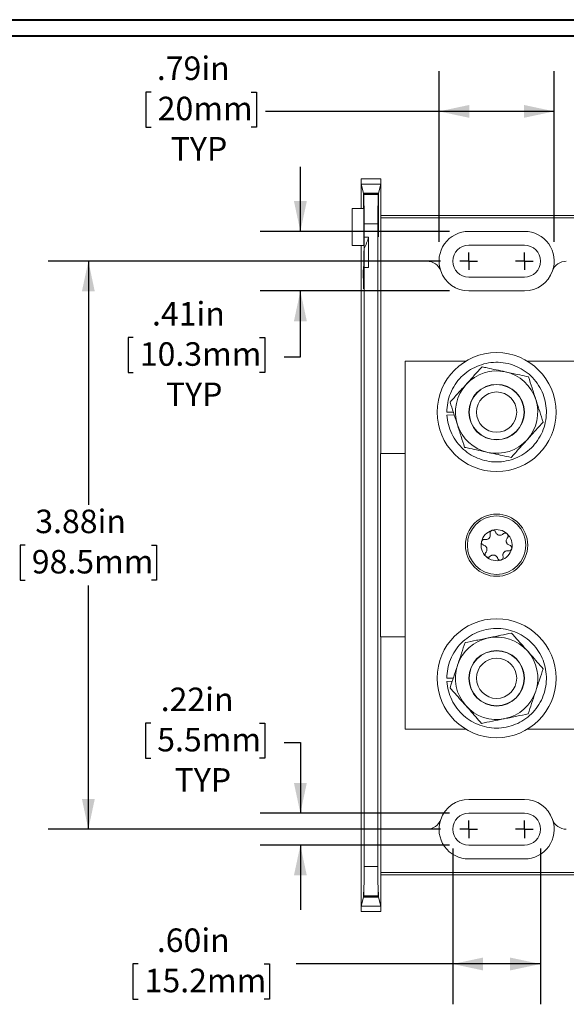
# Model space of a CAD drawing. Units: inches. Extents: x 0.3 to 10.7, y 0.3 to 8.3.
# Drawn here: x 2.1 to 3.8, y 5.1 to 8.1 of the extents above; entities that cross this region are included whole.
import ezdxf

# ---------------------------------------------------------------- set-up
doc = ezdxf.new("R2010")
doc.units = ezdxf.units.IN
doc.header["$MEASUREMENT"] = 0
doc.layers.add('DETAIL', color=7, linetype='Continuous')
doc.styles.add('SLDTEXTSTYLE0', font='TXT', dxfattribs={"width": 0.605})
doc.dimstyles.new('SLDDIMSTYLE1', dxfattribs={"dimtxt": 0.07078, "dimasz": 0.094, "dimexe": 0, "dimexo": 0.0625, "dimgap": 0.017695, "dimtad": 0, "dimtih": 1, "dimtoh": 1, "dimlfac": 2.2, "dimrnd": 1e-09, "dimzin": 12, "dimdsep": 46, "dimtxsty": 'SLDTEXTSTYLE0', "dimsah": 1, "dimcen": 0.09, "dimadec": 0, "dimazin": 3, "dimtfac": 1, "dimtmove": 0, "dimatfit": 0, "dimfxl": 1, "dimfrac": 2, "dimtolj": 1, "dimtzin": 12, "dimarcsym": 0})
doc.dimstyles.new('SLDDIMSTYLE2', dxfattribs={"dimtxt": 0.07078, "dimasz": 0.094, "dimexe": 0, "dimexo": 0.0625, "dimgap": 0.017695, "dimtad": 0, "dimtih": 1, "dimtoh": 1, "dimlfac": 2.2, "dimrnd": 1e-09, "dimzin": 12, "dimdsep": 46, "dimtxsty": 'SLDTEXTSTYLE0', "dimsah": 1, "dimcen": 0.09, "dimadec": 0, "dimazin": 3, "dimtfac": 1, "dimtofl": 0, "dimtmove": 0, "dimatfit": 3, "dimfxl": 1, "dimfrac": 2, "dimtolj": 1, "dimtzin": 12, "dimarcsym": 0})
doc.dimstyles.new('SLDDIMSTYLE3', dxfattribs={"dimtxt": 0.07078, "dimasz": 0.094, "dimexe": 0, "dimexo": 0.0625, "dimgap": 0.017695, "dimtad": 0, "dimtih": 1, "dimtoh": 1, "dimlfac": 2.2, "dimrnd": 1e-09, "dimzin": 4, "dimdsep": 46, "dimtxsty": 'SLDTEXTSTYLE0', "dimsah": 1, "dimcen": 0.09, "dimadec": 0, "dimazin": 1, "dimtfac": 1, "dimtofl": 0, "dimtmove": 0, "dimatfit": 3, "dimfxl": 1, "dimfrac": 2, "dimtolj": 1, "dimtzin": 12, "dimarcsym": 0})

# ---------------------------------------------------------------- blocks, each defined once
blk = doc.blocks.new('_D_5')
at = {"layer": 'DETAIL'}
for p, q in [((3.3906, 7.4407), (3.3906, 7.9702)), ((3.7479, 7.4407), (3.7479, 7.9702)), ((2.4973, 7.9053), (2.4811, 7.9053)), ((2.4811, 7.9053), (2.4811, 7.7966)), ((2.8078, 7.9053), (2.8241, 7.9053)), ((2.8241, 7.9053), (2.8241, 7.7966)), ((3.3906, 7.8452), (2.8524, 7.8452)), ((3.7479, 7.8452), (3.3906, 7.8452)), ((2.4811, 7.7966), (2.4973, 7.7966)), ((2.8241, 7.7966), (2.8078, 7.7966))]:
    blk.add_line(p, q, dxfattribs=at)
for points in [[(3.3906, 7.8452), (3.4846, 7.8252), (3.4846, 7.8652)], [(3.7479, 7.8452), (3.6539, 7.8652), (3.6539, 7.8252)]]:
    blk.add_solid(points, dxfattribs=at)
at = {"layer": 'DETAIL', "char_height": 0.07292, "attachment_point": 1, "style": 'SLDTEXTSTYLE0'}
for s, insert in [('.79in', (2.5148, 8.0155, -0.7368)), ('20mm', (2.5175, 7.8906, -0.7368)), ('TYP', (2.558, 7.7657, -0.7368))]:
    blk.add_mtext(s, dxfattribs=dict(at, insert=insert))
blk = doc.blocks.new('_D_6')
at = {"layer": 'DETAIL'}
for p, q in [((2.9603, 7.4729), (2.9603, 7.6729)), ((3.4229, 7.4729), (2.8353, 7.4729)), ((3.4229, 7.2884), (2.8353, 7.2884)), ((2.9603, 7.0837), (2.9603, 7.2884)), ((2.4418, 7.1438), (2.4256, 7.1438)), ((2.4256, 7.1438), (2.4256, 7.0351)), ((2.8334, 7.1438), (2.8496, 7.1438)), ((2.8496, 7.1438), (2.8496, 7.0351)), ((2.9103, 7.0837), (2.9603, 7.0837)), ((2.4256, 7.0351), (2.4418, 7.0351)), ((2.8496, 7.0351), (2.8334, 7.0351))]:
    blk.add_line(p, q, dxfattribs=at)
for points in [[(2.9603, 7.4729), (2.9803, 7.5669), (2.9403, 7.5669)], [(2.9603, 7.2884), (2.9403, 7.1944), (2.9803, 7.1944)]]:
    blk.add_solid(points, dxfattribs=at)
at = {"layer": 'DETAIL', "char_height": 0.07292, "attachment_point": 1, "style": 'SLDTEXTSTYLE0'}
for s, insert in [('.41in', (2.4998, 7.254, -0.7368)), ('10.3mm', (2.462, 7.1291, -0.7368)), ('TYP', (2.543, 7.0042, -0.7368))]:
    blk.add_mtext(s, dxfattribs=dict(at, insert=insert))
blk = doc.blocks.new('_D_7')
at = {"layer": 'DETAIL'}
for p, q in [((2.4958, 5.9478), (2.4796, 5.9478)), ((2.4796, 5.9478), (2.4796, 5.8391)), ((2.8334, 5.9478), (2.8496, 5.9478)), ((2.8496, 5.9478), (2.8496, 5.8391)), ((2.9103, 5.8878), (2.9603, 5.8878)), ((2.9603, 5.8878), (2.9603, 5.6684)), ((2.4796, 5.8391), (2.4958, 5.8391)), ((2.8496, 5.8391), (2.8334, 5.8391)), ((3.4229, 5.6684), (2.8353, 5.6684)), ((3.4229, 5.5693), (2.8353, 5.5693)), ((2.9603, 5.5693), (2.9603, 5.3693))]:
    blk.add_line(p, q, dxfattribs=at)
for points in [[(2.9603, 5.6684), (2.9803, 5.7624), (2.9403, 5.7624)], [(2.9603, 5.5693), (2.9403, 5.4753), (2.9803, 5.4753)]]:
    blk.add_solid(points, dxfattribs=at)
at = {"layer": 'DETAIL', "char_height": 0.07292, "attachment_point": 1, "style": 'SLDTEXTSTYLE0'}
for s, insert in [('.22in', (2.5268, 6.058, -0.7368)), ('5.5mm', (2.516, 5.9331, -0.7368)), ('TYP', (2.57, 5.8082, -0.7368))]:
    blk.add_mtext(s, dxfattribs=dict(at, insert=insert))
blk = doc.blocks.new('_D_8')
at = {"layer": 'DETAIL'}
for p, q in [((3.4333, 5.5588), (3.4333, 5.0758)), ((3.7052, 5.5588), (3.7052, 5.0758)), ((2.4568, 5.2008), (2.4406, 5.2008)), ((2.4406, 5.2008), (2.4406, 5.0921)), ((2.8484, 5.2008), (2.8646, 5.2008)), ((2.8646, 5.2008), (2.8646, 5.0921)), ((3.4333, 5.2008), (2.9469, 5.2008)), ((3.7052, 5.2008), (3.4333, 5.2008)), ((2.4406, 5.0921), (2.4568, 5.0921)), ((2.8646, 5.0921), (2.8484, 5.0921))]:
    blk.add_line(p, q, dxfattribs=at)
for points in [[(3.4333, 5.2008), (3.5273, 5.1808), (3.5273, 5.2208)], [(3.7052, 5.2008), (3.6112, 5.2208), (3.6112, 5.1808)]]:
    blk.add_solid(points, dxfattribs=at)
at = {"layer": 'DETAIL', "char_height": 0.07292, "attachment_point": 1, "style": 'SLDTEXTSTYLE0'}
for s, insert in [('.60in', (2.5148, 5.311, -0.7368)), ('15.2mm', (2.477, 5.1861, -0.7368))]:
    blk.add_mtext(s, dxfattribs=dict(at, insert=insert))
blk = doc.blocks.new('_D_9')
at = {"layer": 'DETAIL'}
for p, q in [((3.3956, 7.3807), (2.1773, 7.3807)), ((2.3023, 7.3807), (2.3023, 6.6247)), ((2.1065, 6.4998), (2.0903, 6.4998)), ((2.0903, 6.4998), (2.0903, 6.3911)), ((2.4981, 6.4998), (2.5143, 6.4998)), ((2.5143, 6.4998), (2.5143, 6.3911)), ((2.0903, 6.3911), (2.1065, 6.3911)), ((2.5143, 6.3911), (2.4981, 6.3911)), ((2.3023, 5.6188), (2.3023, 6.3748)), ((3.3956, 5.6188), (2.1773, 5.6188))]:
    blk.add_line(p, q, dxfattribs=at)
for points in [[(2.3023, 7.3807), (2.2823, 7.2867), (2.3223, 7.2867)], [(2.3023, 5.6188), (2.3223, 5.7128), (2.2823, 5.7128)]]:
    blk.add_solid(points, dxfattribs=at)
at = {"layer": 'DETAIL', "char_height": 0.07292, "attachment_point": 1, "style": 'SLDTEXTSTYLE0'}
for s, insert in [('3.88in', (2.1376, 6.61, -0.7368)), ('98.5mm', (2.1268, 6.485, -0.7368))]:
    blk.add_mtext(s, dxfattribs=dict(at, insert=insert))
blk = doc.blocks.new('SW_CENTERMARKSYMBOL_0')
at = {"layer": 'DETAIL', "color": 0}
for q in [(-0.0273, 0), (0, 0.0273), (0, -0.0273), (0.0273, 0)]:
    blk.add_line((0, 0), q, dxfattribs=at)
blk = doc.blocks.new('SW_CENTERMARKSYMBOL_1')
at = {"layer": 'DETAIL', "color": 0}
for q in [(-0.0273, 0), (0, 0.0273), (0, -0.0273), (0.0273, 0)]:
    blk.add_line((0, 0), q, dxfattribs=at)
blk = doc.blocks.new('SW_CENTERMARKSYMBOL_10')
at = {"layer": 'DETAIL', "color": 0}
for q in [(-0.0273, 0), (0, 0.0273), (0, -0.0273), (0.0273, 0)]:
    blk.add_line((0, 0), q, dxfattribs=at)
blk = doc.blocks.new('SW_CENTERMARKSYMBOL_11')
at = {"layer": 'DETAIL', "color": 0}
for q in [(-0.0273, 0), (0, 0.0273), (0, -0.0273), (0.0273, 0)]:
    blk.add_line((0, 0), q, dxfattribs=at)

msp = doc.modelspace()

# ---------------------------------------------------------------- linework, layer by layer
at = {"color": 7, "linetype": 'Continuous', "lineweight": 40}
for p, q in [((0.32993, 8.12957), (10.62993, 8.12957)), ((0.37993, 8.07957), (10.57993, 8.07957))]:
    msp.add_line(p, q, dxfattribs=at)
at = {"color": 7, "linetype": 'Continuous', "lineweight": 15}
for p, q in [((3.14916, 7.63618), (3.14916, 7.61952)), ((3.2098, 7.63618), (3.14916, 7.63618)), ((3.2098, 7.61952), (3.2098, 7.63618)), ((3.14916, 7.54371), (3.14916, 7.61952)), ((3.1562, 7.59137), (3.14916, 7.61952)), ((3.14916, 7.61952), (3.2098, 7.61952)), ((3.2098, 7.61952), (3.20276, 7.59137)), ((3.2098, 7.61952), (3.2098, 7.38066)), ((3.1562, 7.59137), (3.15627, 7.54371)), ((3.1562, 7.59137), (3.20276, 7.59137)), ((3.15693, 7.54371), (3.157, 7.58816)), ((3.15712, 7.58766), (3.157, 7.58816)), ((3.157, 7.58816), (3.20196, 7.58816)), ((3.15712, 7.58766), (3.20184, 7.58766)), ((3.20196, 7.58816), (3.20184, 7.58766)), ((3.20196, 7.58816), (3.20206, 7.52249)), ((3.20266, 7.52249), (3.20276, 7.59137)), ((3.12075, 7.42884), (3.12075, 7.54371)), ((3.12075, 7.54371), (3.15693, 7.54371)), ((3.2098, 7.52248), (3.9003, 7.52248)), ((3.9003, 7.51454), (3.2098, 7.51454)), ((3.15789, 7.49681), (3.15789, 7.45555)), ((3.20107, 7.49681), (3.15789, 7.49681)), ((3.20107, 7.49681), (3.20107, 5.5027)), ((3.17189, 7.45555), (3.15789, 7.45555)), ((3.17189, 7.36105), (3.17189, 7.45555)), ((3.65562, 7.47293), (3.48289, 7.47293)), ((3.12075, 7.42884), (3.1566, 7.42884)), ((3.14916, 7.16211), (3.14916, 7.42884)), ((3.65562, 7.43021), (3.48289, 7.43021)), ((3.15777, 7.34672), (3.15777, 7.41942)), ((3.15789, 7.36105), (3.15789, 5.5027)), ((3.17189, 7.36105), (3.15789, 7.36105)), ((3.2098, 7.38066), (3.2098, 6.78384)), ((3.2098, 7.38066), (3.35288, 7.38066)), ((3.1566, 7.34021), (3.1577, 7.34021)), ((3.48289, 7.33112), (3.65562, 7.33112)), ((3.48289, 7.28839), (3.65562, 7.28839)), ((3.14916, 7.16211), (3.14916, 7.01922)), ((3.47344, 7.07021), (3.28516, 7.07021)), ((3.28516, 7.07021), (3.28516, 5.9293)), ((3.85334, 7.07021), (3.66506, 7.07021)), ((3.14916, 5.98029), (3.14916, 7.01922)), ((3.43498, 6.91248), (3.41471, 6.91248)), ((3.43764, 6.9042), (3.41501, 6.90278)), ((3.20942, 6.78384), (3.20942, 6.21566)), ((3.28516, 6.78384), (3.20942, 6.78384)), ((3.20942, 6.21566), (3.28516, 6.21566)), ((3.2098, 6.21566), (3.2098, 5.61884)), ((3.43452, 6.08702), (3.41471, 6.08702)), ((3.43164, 6.07837), (3.41501, 6.07732)), ((3.14916, 5.98029), (3.14916, 5.8374)), ((3.47344, 5.9293), (3.28516, 5.9293)), ((3.85334, 5.9293), (3.66506, 5.9293)), ((3.14916, 5.37999), (3.14916, 5.8374)), ((3.65562, 5.71112), (3.48289, 5.71112)), ((3.65562, 5.66839), (3.48289, 5.66839)), ((3.2098, 5.61884), (3.2098, 5.37999)), ((3.35288, 5.61884), (3.2098, 5.61884)), ((3.48289, 5.5693), (3.65562, 5.5693)), ((3.15789, 5.5027), (3.20107, 5.5027)), ((3.48289, 5.52657), (3.65562, 5.52657)), ((3.2098, 5.48496), (3.92871, 5.48496)), ((3.2098, 5.47702), (3.92871, 5.47702)), ((3.15629, 5.40852), (3.14916, 5.37999)), ((3.20267, 5.40852), (3.15629, 5.40852)), ((3.15712, 5.41184), (3.15663, 5.40988)), ((3.15663, 5.40988), (3.20233, 5.40988)), ((3.20184, 5.41184), (3.15712, 5.41184)), ((3.20233, 5.40988), (3.20184, 5.41184)), ((3.2098, 5.37999), (3.20267, 5.40852)), ((3.14916, 5.37999), (3.2098, 5.37999)), ((3.14916, 5.36332), (3.14916, 5.37999)), ((3.2098, 5.37999), (3.2098, 5.36332)), ((3.2098, 5.36332), (3.14916, 5.36332))]:
    msp.add_line(p, q, dxfattribs=at)
at = {"color": 8, "linetype": 'Continuous', "lineweight": 15}
for p, q in [((3.20206, 7.52249), (3.20266, 7.52249)), ((3.20267, 7.50231), (3.20205, 7.50231)), ((3.15746, 7.32124), (3.15574, 7.32124))]:
    msp.add_line(p, q, dxfattribs=at)
at = {"color": 7, "linetype": 'Continuous', "lineweight": 15}
for centre, radius in [((3.56925, 6.91248), 0.18455), ((3.56925, 6.91248), 0.08614), ((3.56925, 6.91248), 0.08523), ((3.56925, 6.91248), 0.0625), ((3.56925, 6.49975), 0.09659), ((3.56925, 6.49975), 0.09078), ((3.56925, 6.08702), 0.18455), ((3.56925, 6.08702), 0.08614), ((3.56925, 6.08702), 0.08523), ((3.56925, 6.08702), 0.0625)]:
    msp.add_circle(centre, radius, dxfattribs=at)
for centre, radius, start, end in [((3.02416, 7.49248), 0.15227, 331.32992, 345.96535), ((3.48289, 7.38066), 0.09227, 90, 199.27078), ((3.65562, 7.38066), 0.09227, 340.72922, 90), ((3.48289, 7.38066), 0.04955, 90, 270), ((3.65562, 7.38066), 0.04955, 270, 90), ((3.35288, 7.33521), 0.04545, 19.27078, 90), ((3.78563, 7.33521), 0.04545, 90, 160.72922), ((3.48289, 7.38066), 0.09227, 199.27078, 270), ((3.65562, 7.38066), 0.09227, 270, 340.72922), ((3.56925, 6.91248), 0.12784, 77.79991, 137.79991), ((3.56925, 6.91248), 0.12784, 17.79991, 77.79991), ((3.56925, 6.91248), 0.12784, 137.79991, 197.79991), ((3.56925, 6.91248), 0.12784, 317.79991, 17.79991), ((3.56925, 6.91248), 0.12784, 197.79991, 257.79991), ((3.56925, 6.91248), 0.12784, 257.79991, 317.79991), ((3.56925, 6.49975), 0.04817, 106.96392, 166.96392), ((3.56925, 6.49975), 0.04817, 46.96392, 106.96392), ((3.56925, 6.49975), 0.04817, 166.96392, 226.96392), ((3.56925, 6.49975), 0.04817, 346.96392, 46.96392), ((3.56925, 6.49975), 0.04817, 286.96392, 346.96392), ((3.56925, 6.49975), 0.04817, 226.96392, 286.96392), ((3.56925, 6.08702), 0.12784, 101.59866, 161.59866), ((3.56925, 6.08702), 0.12784, 41.59866, 101.59866), ((3.56925, 6.08702), 0.12784, 341.59866, 41.59866), ((3.56925, 6.08702), 0.12784, 161.59866, 221.59866), ((3.56925, 6.08702), 0.12784, 281.59866, 341.59866), ((3.56925, 6.08702), 0.12784, 221.59866, 281.59866), ((3.48289, 5.61884), 0.09227, 90, 160.72922), ((3.65562, 5.61884), 0.09227, 19.27078, 90), ((3.48289, 5.61884), 0.04955, 90, 270), ((3.65562, 5.61884), 0.04955, 270, 90), ((3.35288, 5.6643), 0.04545, 270, 340.72922), ((3.48289, 5.61884), 0.09227, 160.72922, 270), ((3.65562, 5.61884), 0.09227, 270, 19.27078), ((3.78563, 5.6643), 0.04545, 199.27078, 270)]:
    msp.add_arc(centre, radius, start, end, dxfattribs=at)
for centre, major_axis, start_param, end_param in [((3.1571, 7.49681), (0, 0.09091), 4.712389, 6.2482787), ((3.20186, 7.49681), (0, 0.09091), 0.0349066, 1.5707963), ((3.1566, 7.49248), (0, 0.06364), 3.1415927, 5.6481865), ((3.20167, 7.5146), (0, 0.04545), 4.4385941, 4.8869219), ((3.20305, 7.5146), (0, 0.04545), 1.3962634, 1.8445912), ((3.20236, 7.49248), (0, 0.03636), 1.2970015, 4.9861838), ((3.1566, 7.49248), (0, 0.15227), 4.2120018, 4.4674382), ((3.1566, 7.49248), (0, 0.15227), 2.6179939, 4.2120018), ((3.15584, 7.34092), (0, 0.02273), 5.7595865, 8.9011792), ((3.1566, 7.49248), (0, 0.19773), 3.8835017, 3.9853209), ((3.1566, 7.49248), (0, 0.19773), 2.6179939, 3.8835017), ((3.1571, 5.5027), (0, 0.09091), 3.1764992, 4.712389), ((3.20186, 5.5027), (0, 0.09091), 1.5707963, 3.1066861), ((3.15647, 5.40267), (0, 0.02045), 5.0726044, 7.5635794), ((3.20249, 5.40267), (0, 0.02045), 5.0027912, 7.4937663)]:
    msp.add_ellipse(centre, major_axis=major_axis, ratio=0.0087269, start_param=start_param, end_param=end_param, dxfattribs=at)
for points, knots in [([(3.41471, 6.91248), (3.41525, 6.92226), (3.41634, 6.94215), (3.42527, 6.97116), (3.43947, 6.99827), (3.45872, 7.02189), (3.48173, 7.04099), (3.50781, 7.05532), (3.53643, 7.06452), (3.56681, 7.06802), (3.59729, 7.06547), (3.62618, 7.05717), (3.65269, 7.04368), (3.67629, 7.02531), (3.69625, 7.00231), (3.7114, 6.97566), (3.7209, 6.94693), (3.72465, 6.91736), (3.72276, 6.88762), (3.71508, 6.85835), (3.70164, 6.8308), (3.68317, 6.80659), (3.66076, 6.78678), (3.63515, 6.77164), (3.60684, 6.76155), (3.57658, 6.75709), (3.54604, 6.75868), (3.5169, 6.76607), (3.48998, 6.77873), (3.46581, 6.79634), (3.44512, 6.8187), (3.42924, 6.84487), (3.41851, 6.87327), (3.41616, 6.89304), (3.41501, 6.90278)], [0, 0, 0, 0, 0.03052954, 0.06205058, 0.09398647, 0.12571351, 0.15663204, 0.18688371, 0.21813397, 0.25000007, 0.28186603, 0.31311637, 0.34336799, 0.37428653, 0.40601359, 0.4379495, 0.46947049, 0.5, 0.53052956, 0.56205055, 0.59398642, 0.62571354, 0.65663202, 0.68688364, 0.718134, 0.75000007, 0.78186599, 0.81311632, 0.84336799, 0.87428652, 0.90601358, 0.93794944, 0.96947047, 1, 1, 1, 1]), ([(3.47455, 6.99835), (3.47572, 6.99965), (3.48462, 7.00946), (3.5014, 7.02797), (3.51651, 7.04463), (3.52413, 7.05303)], [0, 0, 0, 0, 0.0700819, 0.5307796, 1, 1, 1, 1]), ([(3.52413, 7.05303), (3.52941, 7.05189), (3.54376, 7.04879), (3.56781, 7.04359), (3.58674, 7.03949), (3.59627, 7.03743)], [0, 0, 0, 0, 0.2245527, 0.6097812, 1, 1, 1, 1]), ([(3.59627, 7.03743), (3.60219, 7.03615), (3.6173, 7.03289), (3.64154, 7.02764), (3.65942, 7.02378), (3.66841, 7.02184)], [0, 0, 0, 0, 0.2425187, 0.619191, 1, 1, 1, 1]), ([(3.42497, 6.94367), (3.43302, 6.95255), (3.44517, 6.96596), (3.46185, 6.98435), (3.47032, 6.99368), (3.47455, 6.99835)], [0, 0, 0, 0, 0.4952539, 0.7476506, 1, 1, 1, 1]), ([(3.66841, 7.02184), (3.67207, 7.01042), (3.67761, 6.9932), (3.68519, 6.96956), (3.68905, 6.95756), (3.69097, 6.95156)], [0, 0, 0, 0, 0.4952544, 0.7476501, 1, 1, 1, 1]), ([(3.44753, 6.8734), (3.447, 6.87506), (3.44295, 6.88768), (3.43531, 6.91146), (3.42844, 6.93287), (3.42497, 6.94367)], [0, 0, 0, 0, 0.07008123, 0.53077962, 1, 1, 1, 1]), ([(3.69097, 6.95156), (3.69151, 6.94989), (3.69556, 6.93728), (3.70319, 6.9135), (3.71007, 6.89209), (3.71354, 6.88128)], [0, 0, 0, 0, 0.0700814, 0.5307798, 1, 1, 1, 1]), ([(3.47009, 6.80312), (3.46643, 6.81454), (3.4609, 6.83176), (3.45331, 6.8554), (3.44946, 6.8674), (3.44753, 6.8734)], [0, 0, 0, 0, 0.4952546, 0.74765, 1, 1, 1, 1]), ([(3.71354, 6.88128), (3.70549, 6.8724), (3.69333, 6.859), (3.67666, 6.84061), (3.66819, 6.83127), (3.66396, 6.82661)], [0, 0, 0, 0, 0.495254, 0.7476504, 1, 1, 1, 1]), ([(3.66396, 6.82661), (3.66278, 6.82531), (3.65388, 6.8155), (3.6371, 6.79699), (3.622, 6.78033), (3.61438, 6.77193)], [0, 0, 0, 0, 0.0700816, 0.5307797, 1, 1, 1, 1]), ([(3.54224, 6.78753), (3.53284, 6.78956), (3.51391, 6.79365), (3.48986, 6.79885), (3.47538, 6.80198), (3.47009, 6.80312)], [0, 0, 0, 0, 0.3849035, 0.7754481, 1, 1, 1, 1]), ([(3.61438, 6.77193), (3.60548, 6.77385), (3.5876, 6.77772), (3.56336, 6.78296), (3.54816, 6.78625), (3.54224, 6.78753)], [0, 0, 0, 0, 0.3770006, 0.7574805, 1, 1, 1, 1]), ([(3.5552, 6.54583), (3.55504, 6.54577), (3.55413, 6.54548), (3.55258, 6.54465), (3.55086, 6.54304), (3.54943, 6.54074), (3.54872, 6.53786), (3.54909, 6.5359), (3.54927, 6.53494)], [0, 0, 0, 0, 0.0318683, 0.1767511, 0.3245733, 0.4926097, 0.7489585, 1, 1, 1, 1]), ([(3.5662, 6.5401), (3.56576, 6.5411), (3.56493, 6.54297), (3.56253, 6.54502), (3.55989, 6.54609), (3.55738, 6.54633), (3.55587, 6.54598), (3.5552, 6.54583)], [0, 0, 0, 0, 0.2773914, 0.5217813, 0.7129904, 0.8719004, 1, 1, 1, 1]), ([(3.58973, 6.53465), (3.58841, 6.53352), (3.58629, 6.53173), (3.58236, 6.5305), (3.57911, 6.53026), (3.57613, 6.5307), (3.57323, 6.53175), (3.57014, 6.53376), (3.56761, 6.53663), (3.56665, 6.53899), (3.5662, 6.5401)], [0, 0, 0, 0, 0.2063616, 0.3291849, 0.4274937, 0.5079274, 0.5884048, 0.6943116, 0.8569719, 1, 1, 1, 1]), ([(3.60213, 6.53496), (3.602, 6.53507), (3.6013, 6.53571), (3.5998, 6.53663), (3.59755, 6.53733), (3.59484, 6.53741), (3.59199, 6.53659), (3.59048, 6.53529), (3.58973, 6.53465)], [0, 0, 0, 0, 0.0317359, 0.1766293, 0.3244407, 0.4924516, 0.7487539, 1, 1, 1, 1]), ([(3.52232, 6.51062), (3.52229, 6.51045), (3.52209, 6.50952), (3.52204, 6.50776), (3.52257, 6.50547), (3.52385, 6.50308), (3.52599, 6.50102), (3.52786, 6.50036), (3.52879, 6.50004)], [0, 0, 0, 0, 0.03184542, 0.17673217, 0.32455354, 0.49258503, 0.74893075, 1, 1, 1, 1]), ([(3.53278, 6.51728), (3.5317, 6.5174), (3.52966, 6.51762), (3.52669, 6.51657), (3.52444, 6.51481), (3.52298, 6.51276), (3.52253, 6.51128), (3.52232, 6.51062)], [0, 0, 0, 0, 0.2773434, 0.5217489, 0.7129638, 0.8718707, 1, 1, 1, 1]), ([(3.54927, 6.53494), (3.54958, 6.53322), (3.55008, 6.5305), (3.54918, 6.52647), (3.54776, 6.52355), (3.54589, 6.52118), (3.54353, 6.5192), (3.54025, 6.51753), (3.53649, 6.51677), (3.53397, 6.51712), (3.53278, 6.51728)], [0, 0, 0, 0, 0.2063831, 0.32919858, 0.42750442, 0.50793739, 0.58841319, 0.69432258, 0.85699177, 1, 1, 1, 1]), ([(3.60971, 6.49947), (3.60808, 6.50005), (3.60546, 6.50098), (3.60243, 6.50378), (3.6006, 6.50646), (3.59949, 6.50927), (3.59896, 6.51231), (3.59915, 6.51598), (3.60037, 6.51962), (3.60193, 6.52163), (3.60267, 6.52257)], [0, 0, 0, 0, 0.2063593, 0.3291841, 0.4274943, 0.5079286, 0.5884043, 0.6943086, 0.8569688, 1, 1, 1, 1]), ([(3.60267, 6.52257), (3.60331, 6.52345), (3.60452, 6.5251), (3.6051, 6.5282), (3.6047, 6.53103), (3.60365, 6.53332), (3.6026, 6.53445), (3.60213, 6.53496)], [0, 0, 0, 0, 0.27710197, 0.5215677, 0.71281837, 0.87174627, 1, 1, 1, 1]), ([(3.52879, 6.50004), (3.53043, 6.49945), (3.53304, 6.49852), (3.53607, 6.49573), (3.5379, 6.49304), (3.53901, 6.49023), (3.53955, 6.4872), (3.53936, 6.48352), (3.53814, 6.47989), (3.53657, 6.47787), (3.53584, 6.47693)], [0, 0, 0, 0, 0.2063592, 0.3291838, 0.4274939, 0.5079282, 0.5884045, 0.6943088, 0.8569689, 1, 1, 1, 1]), ([(3.53584, 6.47693), (3.5352, 6.47605), (3.53399, 6.4744), (3.53341, 6.4713), (3.53381, 6.46848), (3.53485, 6.46618), (3.53591, 6.46505), (3.53638, 6.46454)], [0, 0, 0, 0, 0.2771005, 0.5215649, 0.7128146, 0.8717416, 1, 1, 1, 1]), ([(3.58924, 6.46457), (3.58892, 6.46628), (3.58842, 6.46901), (3.58933, 6.47303), (3.59074, 6.47596), (3.59262, 6.47833), (3.59498, 6.48031), (3.59826, 6.48198), (3.60201, 6.48274), (3.60454, 6.48239), (3.60572, 6.48223)], [0, 0, 0, 0, 0.2063833, 0.3291988, 0.4275064, 0.507937, 0.5884129, 0.6943223, 0.8569917, 1, 1, 1, 1]), ([(3.60572, 6.48223), (3.60681, 6.48211), (3.60884, 6.48189), (3.61182, 6.48294), (3.61406, 6.4847), (3.61553, 6.48675), (3.61598, 6.48823), (3.61618, 6.48889)], [0, 0, 0, 0, 0.2773434, 0.5217489, 0.7129638, 0.8718707, 1, 1, 1, 1]), ([(3.61618, 6.48889), (3.61622, 6.48905), (3.61641, 6.48998), (3.61647, 6.49174), (3.61594, 6.49404), (3.61466, 6.49642), (3.61252, 6.49848), (3.61064, 6.49914), (3.60971, 6.49947)], [0, 0, 0, 0, 0.03184542, 0.17673217, 0.32455354, 0.49258503, 0.74893075, 1, 1, 1, 1]), ([(3.53638, 6.46454), (3.53651, 6.46443), (3.53721, 6.46379), (3.5387, 6.46287), (3.54096, 6.46218), (3.54367, 6.46209), (3.54652, 6.46292), (3.54803, 6.46421), (3.54877, 6.46485)], [0, 0, 0, 0, 0.03173615, 0.17662361, 0.32443601, 0.49244808, 0.74875219, 1, 1, 1, 1]), ([(3.54877, 6.46485), (3.5501, 6.46598), (3.55221, 6.46778), (3.55615, 6.469), (3.55939, 6.46924), (3.56238, 6.4688), (3.56527, 6.46775), (3.56836, 6.46575), (3.5709, 6.46288), (3.57186, 6.46051), (3.57231, 6.4594)], [0, 0, 0, 0, 0.2063616, 0.3291849, 0.4274937, 0.5079274, 0.5884048, 0.6943116, 0.8569719, 1, 1, 1, 1]), ([(3.57231, 6.4594), (3.57275, 6.45841), (3.57358, 6.45653), (3.57597, 6.45448), (3.57862, 6.45342), (3.58113, 6.45317), (3.58263, 6.45352), (3.58331, 6.45368)], [0, 0, 0, 0, 0.2773919, 0.5217874, 0.7129899, 0.8719001, 1, 1, 1, 1]), ([(3.58331, 6.45368), (3.58347, 6.45373), (3.58437, 6.45402), (3.58592, 6.45486), (3.58765, 6.45646), (3.58907, 6.45877), (3.58978, 6.46165), (3.58942, 6.4636), (3.58924, 6.46457)], [0, 0, 0, 0, 0.0318683, 0.1767511, 0.3245733, 0.4926097, 0.7489585, 1, 1, 1, 1]), ([(3.41471, 6.08702), (3.41525, 6.09681), (3.41634, 6.11669), (3.42527, 6.14571), (3.43947, 6.17282), (3.45872, 6.19644), (3.48173, 6.21554), (3.50781, 6.22986), (3.53643, 6.23906), (3.56681, 6.24257), (3.59729, 6.24002), (3.62618, 6.23172), (3.65269, 6.21822), (3.67629, 6.19985), (3.69625, 6.17685), (3.7114, 6.1502), (3.7209, 6.12147), (3.72465, 6.09191), (3.72276, 6.06217), (3.71508, 6.03289), (3.70164, 6.00535), (3.68317, 5.98114), (3.66076, 5.96133), (3.63515, 5.94619), (3.60684, 5.93609), (3.57658, 5.93164), (3.54604, 5.93323), (3.5169, 5.94061), (3.48998, 5.95327), (3.46581, 5.97089), (3.44512, 5.99325), (3.42924, 6.01942), (3.41851, 6.04781), (3.41616, 6.06759), (3.41501, 6.07732)], [0, 0, 0, 0, 0.0305295, 0.0620505, 0.0939864, 0.1257135, 0.156632, 0.1868837, 0.2181339, 0.25, 0.281866, 0.3131163, 0.343368, 0.3742865, 0.4060136, 0.4379495, 0.4694704, 0.5, 0.5305295, 0.5620505, 0.5939864, 0.6257135, 0.656632, 0.6868836, 0.718134, 0.75, 0.781866, 0.8131163, 0.843368, 0.8742865, 0.9060136, 0.9379494, 0.9694704, 1, 1, 1, 1]), ([(3.47125, 6.19742), (3.48299, 6.19983), (3.50071, 6.20346), (3.52503, 6.20845), (3.53738, 6.21099), (3.54355, 6.21226)], [0, 0, 0, 0, 0.4952537, 0.7476493, 1, 1, 1, 1]), ([(3.54355, 6.21226), (3.54526, 6.21261), (3.55824, 6.21527), (3.58271, 6.22029), (3.60474, 6.22481), (3.61585, 6.22709)], [0, 0, 0, 0, 0.0700811, 0.5307802, 1, 1, 1, 1]), ([(3.61585, 6.22709), (3.61944, 6.22305), (3.62919, 6.21207), (3.64552, 6.19367), (3.65838, 6.17919), (3.66485, 6.1719)], [0, 0, 0, 0, 0.2245531, 0.6097802, 1, 1, 1, 1]), ([(3.44795, 6.12738), (3.4485, 6.12904), (3.45268, 6.14161), (3.46057, 6.16531), (3.46767, 6.18665), (3.47125, 6.19742)], [0, 0, 0, 0, 0.0700812, 0.5307798, 1, 1, 1, 1]), ([(3.66485, 6.1719), (3.66887, 6.16737), (3.67914, 6.15581), (3.69561, 6.13726), (3.70775, 6.12358), (3.71386, 6.1167)], [0, 0, 0, 0, 0.2425182, 0.6191905, 1, 1, 1, 1]), ([(3.42465, 6.05735), (3.42843, 6.06872), (3.43414, 6.08589), (3.44198, 6.10944), (3.44596, 6.1214), (3.44795, 6.12738)], [0, 0, 0, 0, 0.4952543, 0.7476494, 1, 1, 1, 1]), ([(3.71386, 6.1167), (3.71007, 6.10533), (3.70436, 6.08816), (3.69652, 6.06461), (3.69255, 6.05265), (3.69056, 6.04667)], [0, 0, 0, 0, 0.4952544, 0.7476494, 1, 1, 1, 1]), ([(3.47365, 6.00215), (3.46727, 6.00934), (3.45441, 6.02382), (3.43807, 6.04223), (3.42824, 6.0533), (3.42465, 6.05735)], [0, 0, 0, 0, 0.3849047, 0.7754477, 1, 1, 1, 1]), ([(3.69056, 6.04667), (3.69, 6.04501), (3.68582, 6.03244), (3.67794, 6.00874), (3.67084, 5.9874), (3.66726, 5.97663)], [0, 0, 0, 0, 0.0700812, 0.5307798, 1, 1, 1, 1]), ([(3.52265, 5.94695), (3.51661, 5.95376), (3.50447, 5.96744), (3.488, 5.98599), (3.47767, 5.99762), (3.47365, 6.00215)], [0, 0, 0, 0, 0.3770005, 0.7574811, 1, 1, 1, 1]), ([(3.59496, 5.96179), (3.59324, 5.96144), (3.58026, 5.95878), (3.55579, 5.95376), (3.53377, 5.94924), (3.52265, 5.94695)], [0, 0, 0, 0, 0.0700811, 0.5307785, 1, 1, 1, 1]), ([(3.66726, 5.97663), (3.65552, 5.97422), (3.63779, 5.97059), (3.61347, 5.9656), (3.60113, 5.96306), (3.59496, 5.96179)], [0, 0, 0, 0, 0.4952538, 0.7476493, 1, 1, 1, 1])]:
    msp.add_open_spline(points, degree=3, knots=knots, dxfattribs=at)

# ---------------------------------------------------------------- block references
at = {"layer": 'DETAIL'}
for name, p in [('SW_CENTERMARKSYMBOL_0', (3.48289, 7.38066)), ('SW_CENTERMARKSYMBOL_1', (3.65562, 7.38066)), ('SW_CENTERMARKSYMBOL_11', (3.48289, 5.61884)), ('SW_CENTERMARKSYMBOL_10', (3.65562, 5.61884))]:
    msp.add_blockref(name, p, dxfattribs=at)

# ---------------------------------------------------------------- dimensions: what is measured, and where the dimension line sits
dim = msp.add_linear_dim(base=(3.74789, 7.84521), p1=(3.39062, 7.38066), p2=(3.74789, 7.38066), text='<>\\PTYP', dimstyle='SLDDIMSTYLE2', dxfattribs=at)
dim.commit()
dim.dimension.update_dxf_attribs({"geometry": '_D_5', "text_midpoint": (2.65256, 7.84521), "dimtype": 160})
for base, p1, p2, picture, middle in [((2.96031, 7.28839), (3.48289, 7.47293), (3.48289, 7.28839), '_D_6', (2.96031, 7.08375)), ((2.96031, 5.5693), (3.48289, 5.66839), (3.48289, 5.5693), '_D_7', (2.96031, 5.88775))]:
    dim = msp.add_linear_dim(base=base, p1=p1, p2=p2, angle=90, text='<>\\PTYP', dimstyle='SLDDIMSTYLE1', dxfattribs=at)
    dim.commit()
    dim.dimension.update_dxf_attribs({"geometry": picture, "text_midpoint": middle, "dimtype": 160})
dim = msp.add_linear_dim(base=(2.3023, 5.61884), p1=(3.45562, 7.38066), p2=(3.45562, 5.61884), angle=90, dimstyle='SLDDIMSTYLE2', dxfattribs=at)
dim.commit()
dim.dimension.update_dxf_attribs({"geometry": '_D_9', "text_midpoint": (2.3023, 6.49975), "dimtype": 160})
dim = msp.add_linear_dim(base=(3.70516, 5.20078), p1=(3.43334, 5.61884), p2=(3.70516, 5.61884), dimstyle='SLDDIMSTYLE3', dxfattribs=at)
dim.commit()
dim.dimension.update_dxf_attribs({"geometry": '_D_8', "text_midpoint": (2.65256, 5.20078), "dimtype": 160})

doc.saveas('drawing.dxf')
